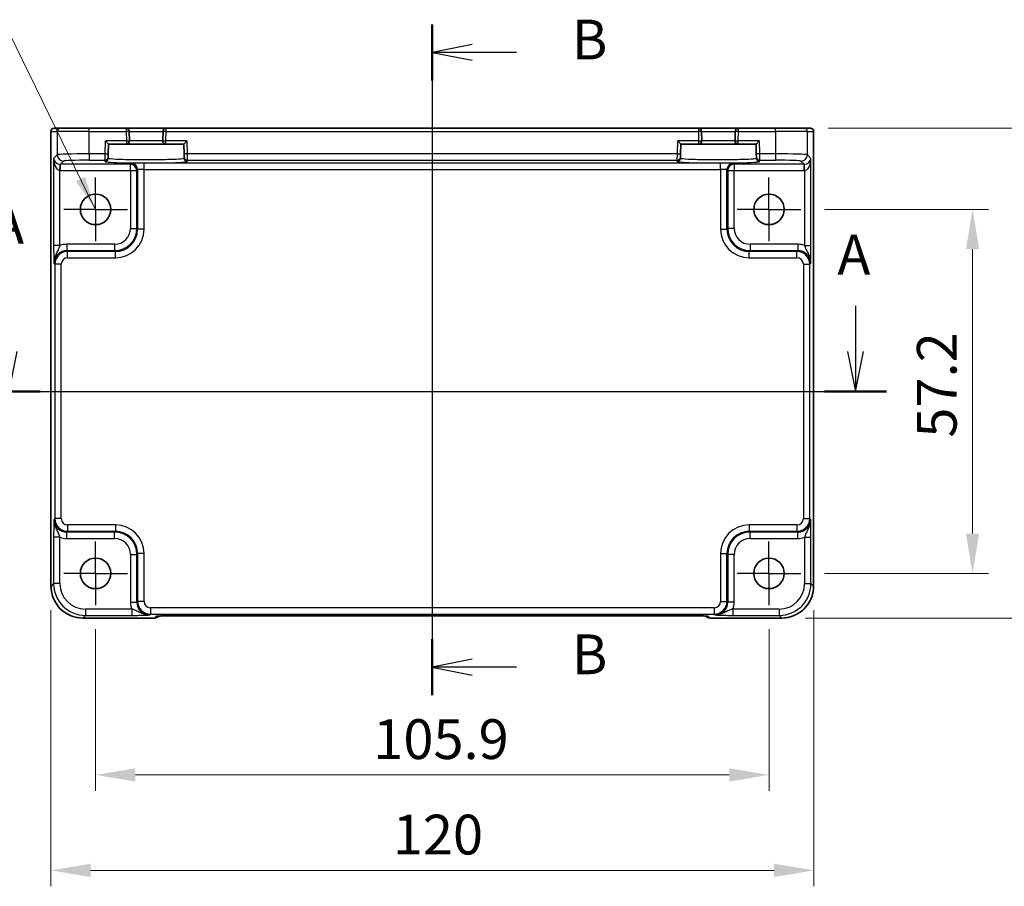
# Model space of a CAD drawing. Units: millimetres. Extents: x 29 to 3774, y 16 to 718.
# Drawn here: x 2972 to 3127, y 374 to 510 of the extents above; entities that cross this region are included whole.
import ezdxf

# ---------------------------------------------------------------- set-up
doc = ezdxf.new("R2010")
doc.units = ezdxf.units.MM
doc.header["$LTSCALE"] = 2
doc.linetypes.add('AM_ISO08W050', pattern=[18, 12, -1.5, 3, -1.5])
doc.linetypes.add('AM_ISO08W050x2', pattern=[9, 6, -0.75, 1.5, -0.75])
doc.layers.get('Defpoints').update_dxf_attribs({"lineweight": 25})
for name, color, linetype, lineweight in [('AM_7', 4, 'AM_ISO08W050', 25), ('Dimension (ISO)', 7, 'Continuous', 18), ('Dimension (ISO) @ 1', 7, 'Continuous', 18), ('Section Line (ISO)', 7, 'Continuous', 25), ('Symbol (ISO)', 7, 'Continuous', 18), ('Visible (ISO)', 7, 'Continuous', 35), ('Visible Narrow (ISO)', 7, 'Continuous', 25)]:
    doc.layers.add(name, color=color, linetype=linetype, lineweight=lineweight)
doc.styles.add('Note Text (TK)', font='MS PGothic.ttf')
doc.dimstyles.new('Default - Method 1b (TK)', dxfattribs={"dimscale": 2, "dimtxt": 2.5, "dimasz": 2.5, "dimexe": 1, "dimexo": 1.5, "dimgap": 1, "dimtad": 1, "dimtoh": 1, "dimrnd": 1e-08, "dimdsep": 46, "dimtxsty": 'Note Text (TK)', "dimcen": 0.09, "dimdle": 5, "dimclrd": 100, "dimclre": 100, "dimclrt": 7, "dimadec": 1, "dimazin": 1, "dimtfac": 1, "dimtmove": 0, "dimatfit": 3, "dimfxl": 1, "dimtolj": 1, "dimlwd": -1, "dimlwe": -1, "dimarcsym": 0})
doc.dimstyles.new('Default - Method 1b (TK)$7', dxfattribs={"dimscale": 2, "dimtxt": 2.5, "dimasz": 2.5, "dimexe": 1, "dimexo": 1.5, "dimgap": 1, "dimtad": 1, "dimtoh": 1, "dimrnd": 1e-08, "dimdsep": 46, "dimtxsty": 'Note Text (TK)', "dimcen": 0.09, "dimdle": 5, "dimclrd": 100, "dimclre": 100, "dimclrt": 7, "dimadec": 1, "dimazin": 1, "dimtfac": 1, "dimtmove": 0, "dimatfit": 3, "dimfxl": 1, "dimtolj": 1, "dimlwd": -1, "dimlwe": -1, "dimarcsym": 0})

# ---------------------------------------------------------------- blocks, each defined once
blk = doc.blocks.new('2dTransSection00')
at = {"layer": 'Section Line (ISO)', "linetype": 'Continuous'}
for p, q in [((84.135, 187.673), (84.135, 184.803)), ((137.372, 187.673), (137.372, 184.803)), ((83.635, 184.803), (84.135, 182.303)), ((84.135, 184.803), (84.135, 182.303)), ((84.135, 182.303), (84.635, 184.803)), ((136.872, 184.803), (137.372, 182.303)), ((137.372, 184.803), (137.372, 182.303)), ((137.372, 182.303), (137.872, 184.803)), ((82.178, 182.303), (139.33, 182.303))]:
    blk.add_line(p, q, dxfattribs=at)
at = {"layer": 'Section Line (ISO)', "linetype": 'Continuous', "lineweight": 50}
for p, q in [((82.178, 182.303), (86.093, 182.303)), ((135.415, 182.303), (139.33, 182.303))]:
    blk.add_line(p, q, dxfattribs=at)
at = {"layer": 'Section Line (ISO)', "char_height": 2.5, "attachment_point": 7, "style": 'Note Text (TK)'}
for insert in [(82.999, 190.803), (136.236, 188.862)]:
    blk.add_mtext('A', dxfattribs=dict(at, insert=insert))
blk = doc.blocks.new('2dTransSection11')
at = {"layer": 'Section Line (ISO)', "linetype": 'Continuous'}
for p, q in [((110.75, 204.258), (110.75, 162.099)), ((113.25, 202.998), (110.75, 202.498)), ((113.25, 202.498), (110.75, 202.498)), ((110.75, 202.498), (113.25, 201.998)), ((116.051, 202.498), (113.25, 202.498)), ((113.25, 164.359), (110.75, 163.859)), ((113.25, 163.859), (110.75, 163.859)), ((110.75, 163.859), (113.25, 163.359)), ((116.051, 163.859), (113.25, 163.859))]:
    blk.add_line(p, q, dxfattribs=at)
at = {"layer": 'Section Line (ISO)', "linetype": 'Continuous', "lineweight": 50}
for p, q in [((110.75, 204.258), (110.75, 200.738)), ((110.75, 165.619), (110.75, 162.099))]:
    blk.add_line(p, q, dxfattribs=at)
at = {"layer": 'Section Line (ISO)', "char_height": 2.5, "attachment_point": 7, "style": 'Note Text (TK)'}
for insert in [(119.522, 201.27), (119.522, 162.631)]:
    blk.add_mtext('B', dxfattribs=dict(at, insert=insert))
blk = doc.blocks.new('*D70')
at = {"layer": 'Defpoints', "color": 0}
for p in [(3094.58, 480.36), (3094.58, 423.16), (3121.59, 423.16)]:
    blk.add_point(p, dxfattribs=at)
at = {"layer": 'Dimension (ISO)', "color": 100}
for p, q in [((3098.33, 480.36), (3124.09, 480.36)), ((3121.59, 474.11), (3121.59, 429.41)), ((3098.33, 423.16), (3124.09, 423.16))]:
    blk.add_line(p, q, dxfattribs=at)
for points in [[(3120.55, 474.11), (3122.63, 474.11), (3121.59, 480.36)], [(3120.55, 429.41), (3122.63, 429.41), (3121.59, 423.16)]]:
    blk.add_solid(points, dxfattribs=at)
at = {"layer": 'Dimension (ISO)', "color": 7, "insert": (3115.96, 444.48), "char_height": 6.25, "attachment_point": 4, "rotation": 90, "style": 'Note Text (TK)'}
blk.add_mtext('\\A1;57.2', dxfattribs=at)
blk = doc.blocks.new('*D50')
at = {"layer": 'Defpoints', "color": 0}
for p in [(3095.11, 493.11), (3091.59, 416.11), (3136.59, 416.11)]:
    blk.add_point(p, dxfattribs=at)
at = {"layer": 'Dimension (ISO)', "color": 100}
for p, q in [((3098.86, 493.11), (3139.09, 493.11)), ((3136.59, 486.86), (3136.59, 422.36)), ((3095.34, 416.11), (3139.09, 416.11))]:
    blk.add_line(p, q, dxfattribs=at)
for points in [[(3135.55, 486.86), (3137.63, 486.86), (3136.59, 493.11)], [(3135.55, 422.36), (3137.63, 422.36), (3136.59, 416.11)]]:
    blk.add_solid(points, dxfattribs=at)
at = {"layer": 'Dimension (ISO)', "color": 7, "insert": (3130.96, 450.67), "char_height": 6.25, "attachment_point": 4, "rotation": 90, "style": 'Note Text (TK)'}
blk.add_mtext('\\A1;77', dxfattribs=at)
blk = doc.blocks.new('*D69')
at = {"layer": 'Defpoints', "color": 0}
for p in [(2983.68, 418.16), (3089.58, 418.16), (3089.58, 391.49)]:
    blk.add_point(p, dxfattribs=at)
at = {"layer": 'Dimension (ISO)', "color": 100}
for p, q in [((2983.68, 414.41), (2983.68, 388.99)), ((3089.58, 414.41), (3089.58, 388.99)), ((2989.93, 391.49), (3083.33, 391.49))]:
    blk.add_line(p, q, dxfattribs=at)
for points in [[(2989.93, 392.53), (2989.93, 390.44), (2983.68, 391.49)], [(3083.33, 392.53), (3083.33, 390.44), (3089.58, 391.49)]]:
    blk.add_solid(points, dxfattribs=at)
at = {"layer": 'Dimension (ISO)', "color": 7, "insert": (3027.34, 397.11), "char_height": 6.25, "attachment_point": 4, "style": 'Note Text (TK)'}
blk.add_mtext('\\A1;105.9', dxfattribs=at)
blk = doc.blocks.new('*D51')
at = {"layer": 'Defpoints', "color": 0}
for p in [(2976.63, 421.14), (3096.63, 421.14), (3096.63, 376.49)]:
    blk.add_point(p, dxfattribs=at)
at = {"layer": 'Dimension (ISO)', "color": 100}
for p, q in [((2976.63, 417.39), (2976.63, 373.99)), ((3096.63, 417.39), (3096.63, 373.99)), ((2982.88, 376.49), (3090.38, 376.49))]:
    blk.add_line(p, q, dxfattribs=at)
for points in [[(2982.88, 377.53), (2982.88, 375.44), (2976.63, 376.49)], [(3090.38, 377.53), (3090.38, 375.44), (3096.63, 376.49)]]:
    blk.add_solid(points, dxfattribs=at)
at = {"layer": 'Dimension (ISO)', "color": 7, "insert": (3030.41, 382.11), "char_height": 6.25, "attachment_point": 4, "style": 'Note Text (TK)'}
blk.add_mtext('\\A1;120', dxfattribs=at)

msp = doc.modelspace()

# ---------------------------------------------------------------- linework, layer by layer
at = {"layer": 'AM_7'}
msp.add_line((3036.6253, 496.1085), (3036.6253, 413.4862), dxfattribs=at)
at = {"layer": 'AM_7', "linetype": 'AM_ISO08W050x2', "ltscale": 0.5}
for p, q in [((2983.6753, 480.3585), (2983.6753, 485.3585)), ((3089.5753, 480.3585), (3089.5753, 485.3585)), ((2983.6753, 480.3585), (2978.6753, 480.3585)), ((2983.6753, 480.3585), (2988.6753, 480.3585)), ((2983.6753, 480.3585), (2983.6753, 475.3585)), ((3089.5753, 480.3585), (3084.5753, 480.3585)), ((3089.5753, 480.3585), (3094.5753, 480.3585)), ((3089.5753, 480.3585), (3089.5753, 475.3585)), ((2983.6753, 423.1585), (2983.6753, 428.1585)), ((3089.5753, 423.1585), (3089.5753, 428.1585)), ((2983.6753, 423.1585), (2978.6753, 423.1585)), ((2983.6753, 423.1585), (2988.6753, 423.1585)), ((2983.6753, 423.1585), (2983.6753, 418.1585)), ((3089.5753, 423.1585), (3084.5753, 423.1585)), ((3089.5753, 423.1585), (3094.5753, 423.1585)), ((3089.5753, 423.1585), (3089.5753, 418.1585))]:
    msp.add_line(p, q, dxfattribs=at)
at = {"layer": 'Visible (ISO)'}
for p, q in [((2976.6608, 421.1416), (2976.6608, 492.6085)), ((2977.1608, 493.1085), (2977.1611, 493.1085)), ((2978.1438, 493.1085), (2977.1611, 493.1085)), ((2978.1438, 493.1085), (2982.641, 493.1085)), ((2988.4727, 493.1085), (2982.641, 493.1085)), ((2994.7778, 493.1085), (2988.4727, 493.1085)), ((2989.0118, 491.1216), (2988.9725, 492.6216)), ((2994.278, 492.6216), (2994.2387, 491.1216)), ((3078.4727, 493.1085), (2994.7778, 493.1085)), ((3084.7778, 493.1085), (3078.4727, 493.1085)), ((3079.0118, 491.1216), (3078.9725, 492.6216)), ((3084.278, 492.6216), (3084.2387, 491.1216)), ((3090.6095, 493.1085), (3084.7778, 493.1085)), ((3090.6095, 493.1085), (3095.1068, 493.1085)), ((3096.0894, 493.1085), (3095.1068, 493.1085)), ((3096.0894, 493.1085), (3096.0897, 493.1085)), ((3096.5897, 492.6085), (3096.5897, 421.1416)), ((2985.222, 491.1085), (2985.7091, 490.6085)), ((2997.5415, 490.6085), (2998.0285, 491.1085)), ((3075.222, 491.1085), (3075.7091, 490.6085)), ((3087.5415, 490.6085), (3088.0285, 491.1085)), ((2985.6687, 489.0665), (2985.7091, 490.6085)), ((2985.7091, 490.6085), (2988.512, 490.6085)), ((2988.512, 490.6085), (2994.7385, 490.6085)), ((2994.7385, 490.6085), (2997.5415, 490.6085)), ((2997.5415, 490.6085), (2997.5818, 489.0665)), ((3075.6687, 489.0665), (3075.7091, 490.6085)), ((3075.7091, 490.6085), (3078.512, 490.6085)), ((3078.512, 490.6085), (3084.7385, 490.6085)), ((3084.7385, 490.6085), (3087.5415, 490.6085)), ((3087.5415, 490.6085), (3087.5818, 489.0665)), ((2985.6501, 488.3566), (2985.6556, 488.5668)), ((2985.6687, 489.0665), (2985.6556, 488.5668)), ((2997.5949, 488.5668), (2997.5818, 489.0665)), ((2997.5949, 488.5668), (2997.6004, 488.3566)), ((3075.6501, 488.3566), (3075.6556, 488.5668)), ((3075.6687, 489.0665), (3075.6556, 488.5668)), ((3087.5949, 488.5668), (3087.5818, 489.0665)), ((3087.5949, 488.5668), (3087.6004, 488.3566)), ((2992.9466, 416.144), (2981.6584, 416.144)), ((2993.6537, 416.4369), (2993.6687, 416.4519)), ((2996.1172, 416.4862), (3077.1333, 416.4862)), ((3079.5818, 416.4519), (3079.5968, 416.4369)), ((3091.5922, 416.144), (3080.3039, 416.144))]:
    msp.add_line(p, q, dxfattribs=at)
for centre in [(2983.6753, 480.3585), (3089.5753, 480.3585), (2983.6753, 423.1585), (3089.5753, 423.1585)]:
    msp.add_circle(centre, 2.4, dxfattribs=at)
for centre, radius, start, end in [((2977.1608, 492.6085), 0.5, 90, 180), ((2988.4727, 492.6085), 0.5, 1.5, 90), ((2994.7778, 492.6085), 0.5, 90, 178.5), ((3078.4727, 492.6085), 0.5, 1.5, 90), ((3084.7778, 492.6085), 0.5, 90, 178.5), ((3096.0897, 492.6085), 0.5, 0, 90), ((2988.512, 491.1085), 0.5, 270, 1.5), ((2994.7385, 491.1085), 0.5, 178.5, 270), ((3078.512, 491.1085), 0.5, 270, 1.5), ((3084.7385, 491.1085), 0.5, 178.5, 270), ((2992.9466, 417.144), 1, 270, 315), ((3080.3039, 417.144), 1, 225, 270)]:
    msp.add_arc(centre, radius, start, end, dxfattribs=at)
for points, knots in [([(2976.6608, 421.1416), (2976.6608, 420.6181), (2976.7436, 420.0948), (2977.067, 419.0992), (2977.3074, 418.6272), (2977.9226, 417.7804), (2978.2972, 417.4058), (2979.144, 416.7906), (2979.616, 416.5502), (2980.6116, 416.2268), (2981.1349, 416.144), (2981.6584, 416.144)], [-0.78478918, -0.78478918, -0.78478918, -0.78478918, -0.47087351, -0.47087351, -0.15695784, -0.15695784, 0.15695784, 0.15695784, 0.47087351, 0.47087351, 0.78478918, 0.78478918, 0.78478918, 0.78478918]), ([(3091.5922, 416.144), (3092.1156, 416.144), (3092.6389, 416.2268), (3093.6345, 416.5502), (3094.1066, 416.7906), (3094.9534, 417.4058), (3095.328, 417.7804), (3095.9431, 418.6272), (3096.1836, 419.0992), (3096.5069, 420.0948), (3096.5897, 420.6181), (3096.5897, 421.1416)], [-0.78478918, -0.78478918, -0.78478918, -0.78478918, -0.47087351, -0.47087351, -0.15695784, -0.15695784, 0.15695784, 0.15695784, 0.47087351, 0.47087351, 0.78478918, 0.78478918, 0.78478918, 0.78478918]), ([(2996.1172, 416.4862), (2995.8236, 416.4862), (2995.5289, 416.4851), (2994.9666, 416.4806), (2994.6991, 416.4773), (2994.2189, 416.4688), (2994.0061, 416.4637), (2993.6722, 416.4527), (2993.5444, 416.4468), (2993.4422, 416.44), (2993.4229, 416.4385), (2993.4018, 416.4366), (2993.3964, 416.436), (2993.3958, 416.4359), (2993.3958, 416.4359), (2993.3958, 416.4359)], [4.66304364, 4.66304364, 4.66304364, 4.66304364, 4.97720291, 4.97720291, 5.29136218, 5.29136218, 5.60552144, 5.60552144, 5.89758115, 5.89758115, 5.98763546, 5.98763546, 6.04935493, 6.04935493, 6.05266794, 6.05266794, 6.05266794, 6.05266794]), ([(3079.8547, 416.4359), (3079.8548, 416.4359), (3079.8494, 416.4365), (3079.8239, 416.4388), (3079.7948, 416.441), (3079.6978, 416.4469), (3079.6166, 416.4507), (3079.384, 416.4595), (3079.2171, 416.4643), (3078.8063, 416.4732), (3078.5545, 416.4772), (3078.014, 416.4831), (3077.7252, 416.4851), (3077.3331, 416.4861), (3077.2331, 416.4862), (3077.1333, 416.4862)], [0.23051737, 0.23051737, 0.23051737, 0.23051737, 0.29425246, 0.29425246, 0.41677098, 0.41677098, 0.61298432, 0.61298432, 0.88502233, 0.88502233, 1.19918159, 1.19918159, 1.51334086, 1.51334086, 1.62014166, 1.62014166, 1.62014166, 1.62014166])]:
    msp.add_open_spline(points, degree=3, knots=knots, dxfattribs=at)
at = {"layer": 'Visible Narrow (ISO)'}
for p, q in [((2976.6614, 492.6085), (2976.6608, 492.6085)), ((2976.6614, 421.1416), (2976.6614, 492.6085)), ((2976.6614, 492.6085), (2977.6441, 492.6085)), ((2982.641, 492.6085), (2977.6441, 492.6085)), ((2977.6441, 492.6085), (2977.6441, 488.9447)), ((2982.641, 492.6085), (2982.641, 493.1085)), ((2982.641, 492.6085), (2988.4727, 492.6085)), ((2982.641, 489.0796), (2982.641, 492.6085)), ((2988.4727, 493.1085), (2988.4727, 492.6085)), ((2988.9725, 492.6216), (2988.4727, 492.6085)), ((2988.4727, 492.6085), (2988.512, 491.1085)), ((2988.9725, 492.6216), (2994.278, 492.6216)), ((2994.7778, 492.6085), (2994.278, 492.6216)), ((2994.7385, 491.1085), (2994.7778, 492.6085)), ((2994.7778, 492.6085), (2994.7778, 493.1085)), ((2994.7778, 492.6085), (3078.4727, 492.6085)), ((3078.4727, 493.1085), (3078.4727, 492.6085)), ((3078.9725, 492.6216), (3078.4727, 492.6085)), ((3078.4727, 492.6085), (3078.512, 491.1085)), ((3078.9725, 492.6216), (3084.278, 492.6216)), ((3084.7778, 492.6085), (3084.278, 492.6216)), ((3084.7385, 491.1085), (3084.7778, 492.6085)), ((3084.7778, 492.6085), (3084.7778, 493.1085)), ((3084.7778, 492.6085), (3090.6095, 492.6085)), ((3090.6095, 492.6085), (3090.6095, 493.1085)), ((3095.6065, 492.6085), (3090.6095, 492.6085)), ((3090.6095, 492.6085), (3090.6095, 489.0796)), ((3095.6065, 492.6085), (3096.5891, 492.6085)), ((3095.6065, 488.9447), (3095.6065, 492.6085)), ((3096.5897, 492.6085), (3096.5891, 492.6085)), ((3096.5891, 492.6085), (3096.5891, 421.1416)), ((2985.1689, 489.0796), (2985.222, 491.1085)), ((2988.512, 491.1085), (2985.222, 491.1085)), ((2988.512, 491.1085), (2989.0118, 491.1216)), ((2988.512, 491.1085), (2988.512, 490.6085)), ((2994.2387, 491.1216), (2989.0118, 491.1216)), ((2994.2387, 491.1216), (2994.7385, 491.1085)), ((2994.7385, 490.6085), (2994.7385, 491.1085)), ((2998.0285, 491.1085), (2994.7385, 491.1085)), ((2998.0285, 491.1085), (2998.0817, 489.0796)), ((3075.1689, 489.0796), (3075.222, 491.1085)), ((3078.512, 491.1085), (3075.222, 491.1085)), ((3078.512, 491.1085), (3079.0118, 491.1216)), ((3078.512, 491.1085), (3078.512, 490.6085)), ((3084.2387, 491.1216), (3079.0118, 491.1216)), ((3084.2387, 491.1216), (3084.7385, 491.1085)), ((3084.7385, 490.6085), (3084.7385, 491.1085)), ((3088.0285, 491.1085), (3084.7385, 491.1085)), ((3088.0285, 491.1085), (3088.0817, 489.0796)), ((2977.6441, 488.9447), (2977.0735, 488.3742)), ((2977.0735, 488.3742), (2977.0735, 474.6781)), ((2978.1403, 487.4422), (2978.6434, 487.9454)), ((2985.1689, 489.0796), (2982.641, 489.0796)), ((2982.641, 489.0796), (2982.641, 488.0802)), ((2982.641, 488.0802), (2985.1558, 488.0802)), ((2985.1558, 488.0802), (2985.1503, 487.87)), ((2985.1558, 488.0802), (2985.1689, 489.0796)), ((2985.1689, 489.0796), (2985.6687, 489.0665)), ((2998.0817, 489.0796), (2997.5818, 489.0665)), ((3075.1689, 489.0796), (2998.0817, 489.0796)), ((2998.0817, 489.0796), (2998.0948, 488.0802)), ((2998.0948, 488.0802), (3075.1558, 488.0802)), ((2998.1003, 487.87), (2998.0948, 488.0802)), ((3075.1558, 488.0802), (3075.1503, 487.87)), ((3075.1558, 488.0802), (3075.1689, 489.0796)), ((3075.1689, 489.0796), (3075.6687, 489.0665)), ((3088.0817, 489.0796), (3087.5818, 489.0665)), ((3090.6095, 489.0796), (3088.0817, 489.0796)), ((3088.0817, 489.0796), (3088.0948, 488.0802)), ((3088.0948, 488.0802), (3090.6095, 488.0802)), ((3088.1003, 487.87), (3088.0948, 488.0802)), ((3090.6095, 489.0796), (3090.6095, 488.0802)), ((3094.6071, 487.9454), (3095.1103, 487.4422)), ((3096.1771, 488.3742), (3095.6065, 488.9447)), ((3096.1771, 474.6781), (3096.1771, 488.3742)), ((2978.0729, 486.4439), (2978.1065, 487.4427)), ((2978.0729, 474.6781), (2978.0729, 486.4439)), ((2978.1403, 486.4428), (2978.1403, 487.4422)), ((2989.1596, 487.4422), (2978.1403, 487.4422)), ((2978.1403, 486.4428), (2989.1596, 486.4428)), ((2989.2912, 487.5738), (2989.1596, 487.4422)), ((2989.1596, 486.4428), (2989.1596, 487.4422)), ((2989.1596, 486.4428), (2990.159, 486.4428)), ((2989.1596, 486.4428), (2989.1596, 477.3726)), ((2990.159, 486.4428), (2990.2906, 486.5744)), ((2990.159, 477.3726), (2990.159, 486.4428)), ((2990.2906, 486.5744), (2990.2906, 477.241)), ((2991.29, 486.6418), (2991.29, 487.6412)), ((3081.9605, 487.6412), (2991.29, 487.6412)), ((2991.29, 477.241), (2991.29, 486.6418)), ((2991.29, 486.6418), (3081.9605, 486.6418)), ((3081.9605, 486.6418), (3081.9605, 487.6412)), ((3081.9605, 486.6418), (3081.9605, 477.241)), ((3082.9599, 477.241), (3082.9599, 486.5744)), ((3082.9599, 486.5744), (3083.0916, 486.4428)), ((3083.0916, 486.4428), (3084.091, 486.4428)), ((3083.0916, 486.4428), (3083.0916, 477.3726)), ((3084.091, 487.4422), (3083.9593, 487.5738)), ((3084.091, 487.4422), (3084.091, 486.4428)), ((3095.1103, 487.4422), (3084.091, 487.4422)), ((3084.091, 486.4428), (3095.1103, 486.4428)), ((3084.091, 477.3726), (3084.091, 486.4428)), ((3095.1103, 486.4428), (3095.1103, 487.4422)), ((3095.1777, 486.4439), (3095.144, 487.4427)), ((3095.1777, 486.4439), (3095.1777, 474.6781)), ((2989.1596, 477.3726), (2990.159, 477.3726)), ((2990.2906, 477.241), (2990.159, 477.3726)), ((2991.29, 477.241), (2990.2906, 477.241)), ((3081.9605, 477.241), (3082.9599, 477.241)), ((3083.0916, 477.3726), (3082.9599, 477.241)), ((3084.091, 477.3726), (3083.0916, 477.3726)), ((2978.0729, 474.6781), (2977.0735, 474.6781)), ((2986.6611, 474.8742), (2979.1397, 474.8742)), ((2979.1397, 474.8742), (2979.1397, 473.8748)), ((2979.2713, 473.7431), (2979.1397, 473.8748)), ((2979.1397, 473.8748), (2986.6611, 473.8748)), ((2986.6611, 474.8742), (2986.6611, 473.8748)), ((2986.6611, 473.8748), (2986.7927, 473.7431)), ((3086.4578, 473.7431), (3086.5894, 473.8748)), ((3094.1109, 474.8742), (3086.5894, 474.8742)), ((3086.5894, 474.8742), (3086.5894, 473.8748)), ((3086.5894, 473.8748), (3094.1109, 473.8748)), ((3094.1109, 473.8748), (3093.9792, 473.7431)), ((3094.1109, 474.8742), (3094.1109, 473.8748)), ((3095.1777, 474.6781), (3096.1771, 474.6781)), ((2979.2713, 472.7437), (2979.2713, 473.7431)), ((2986.7927, 473.7431), (2979.2713, 473.7431)), ((2979.2713, 472.7437), (2986.7927, 472.7437)), ((2986.7927, 472.7437), (2986.7927, 473.7431)), ((3086.4578, 472.7437), (3086.4578, 473.7431)), ((3093.9792, 473.7431), (3086.4578, 473.7431)), ((3086.4578, 472.7437), (3093.9792, 472.7437)), ((3093.9792, 472.7437), (3093.9792, 473.7431)), ((2977.1409, 471.876), (2977.2725, 471.7443)), ((2978.2719, 471.7443), (2977.2725, 471.7443)), ((2977.2725, 471.7443), (2977.2725, 431.7726)), ((2978.2719, 431.7726), (2978.2719, 471.7443)), ((3094.9786, 471.7443), (3095.978, 471.7443)), ((3094.9786, 471.7443), (3094.9786, 431.7726)), ((3095.978, 471.7443), (3096.1097, 471.876)), ((3095.978, 431.7726), (3095.978, 471.7443)), ((2977.2725, 431.7726), (2977.1409, 431.641)), ((2978.2719, 431.7726), (2977.2725, 431.7726)), ((2979.2713, 430.7732), (2979.2713, 429.7738)), ((2986.7927, 430.7732), (2979.2713, 430.7732)), ((2986.7927, 430.7732), (2986.7927, 429.7738)), ((3086.4578, 430.7732), (3086.4578, 429.7738)), ((3093.9792, 430.7732), (3086.4578, 430.7732)), ((3093.9792, 430.7732), (3093.9792, 429.7738)), ((3094.9786, 431.7726), (3095.978, 431.7726)), ((3096.1097, 431.641), (3095.978, 431.7726)), ((2979.1397, 429.6422), (2979.2713, 429.7738)), ((2986.6611, 429.6422), (2979.1397, 429.6422)), ((2979.1397, 428.6428), (2979.1397, 429.6422)), ((2979.2713, 429.7738), (2986.7927, 429.7738)), ((2986.7927, 429.7738), (2986.6611, 429.6422)), ((2986.6611, 428.6428), (2986.6611, 429.6422)), ((3086.5894, 429.6422), (3086.4578, 429.7738)), ((3086.4578, 429.7738), (3093.9792, 429.7738)), ((3094.1109, 429.6422), (3086.5894, 429.6422)), ((3086.5894, 428.6428), (3086.5894, 429.6422)), ((3093.9792, 429.7738), (3094.1109, 429.6422)), ((3094.1109, 428.6428), (3094.1109, 429.6422)), ((2977.0735, 428.8388), (2977.0735, 421.5536)), ((2978.0729, 428.8388), (2977.0735, 428.8388)), ((2978.0729, 421.5536), (2978.0729, 428.8388)), ((2979.1397, 428.6428), (2986.6611, 428.6428)), ((3086.5894, 428.6428), (3094.1109, 428.6428)), ((3095.1777, 428.8388), (3096.1771, 428.8388)), ((3095.1777, 428.8388), (3095.1777, 421.5536)), ((3096.1771, 421.5536), (3096.1771, 428.8388)), ((2989.1596, 426.1443), (2990.159, 426.1443)), ((2989.1596, 426.1443), (2989.1596, 418.6229)), ((2990.159, 426.1443), (2990.2906, 426.2759)), ((2990.159, 418.6229), (2990.159, 426.1443)), ((2991.29, 426.2759), (2990.2906, 426.2759)), ((2990.2906, 426.2759), (2990.2906, 418.7545)), ((2991.29, 418.7545), (2991.29, 426.2759)), ((3081.9605, 426.2759), (3082.9599, 426.2759)), ((3081.9605, 426.2759), (3081.9605, 418.7545)), ((3082.9599, 426.2759), (3083.0916, 426.1443)), ((3082.9599, 418.7545), (3082.9599, 426.2759)), ((3083.0916, 426.1443), (3083.0916, 418.6229)), ((3084.091, 426.1443), (3083.0916, 426.1443)), ((3084.091, 418.6229), (3084.091, 426.1443)), ((2977.0735, 421.5536), (2976.6614, 421.1416)), ((2978.0729, 421.5536), (2977.0735, 421.5536)), ((3095.1777, 421.5536), (3096.1771, 421.5536)), ((3096.5891, 421.1416), (3096.1771, 421.5536)), ((2976.6608, 421.1416), (2976.6614, 421.1416)), ((3096.5897, 421.1416), (3096.5891, 421.1416)), ((2989.1596, 418.6229), (2990.159, 418.6229)), ((2990.2906, 418.7545), (2990.159, 418.6229)), ((2991.29, 418.7545), (2990.2906, 418.7545)), ((3081.9605, 418.7545), (3082.9599, 418.7545)), ((3083.0916, 418.6229), (3082.9599, 418.7545)), ((3084.091, 418.6229), (3083.0916, 418.6229)), ((2981.6584, 416.1446), (2982.0704, 416.5567)), ((2982.0704, 417.5561), (2982.0704, 416.5567)), ((2989.3556, 417.5561), (2982.0704, 417.5561)), ((2982.0704, 416.5567), (2989.3556, 416.5567)), ((2989.3556, 417.5561), (2989.3556, 416.5567)), ((2992.1577, 416.6241), (2992.2894, 416.7557)), ((2992.2894, 417.7551), (2992.2894, 416.7557)), ((3080.9611, 417.7551), (2992.2894, 417.7551)), ((2992.2894, 416.7557), (3080.9611, 416.7557)), ((3080.9611, 417.7551), (3080.9611, 416.7557)), ((3080.9611, 416.7557), (3081.0928, 416.6241)), ((3083.8949, 417.5561), (3083.8949, 416.5567)), ((3091.1801, 417.5561), (3083.8949, 417.5561)), ((3083.8949, 416.5567), (3091.1801, 416.5567)), ((3091.1801, 417.5561), (3091.1801, 416.5567)), ((3091.1801, 416.5567), (3091.5922, 416.1446)), ((2992.9466, 416.1446), (2981.6584, 416.1446)), ((2981.6584, 416.144), (2981.6584, 416.1446)), ((2993.219, 416.417), (2992.9466, 416.1446)), ((2992.9466, 416.1446), (2992.9466, 416.144)), ((3077.1333, 416.4868), (2996.1172, 416.4868)), ((2996.1172, 416.4868), (2996.1172, 416.4862)), ((3077.1333, 416.4868), (3077.1333, 416.4862)), ((3080.3039, 416.1446), (3080.0316, 416.417)), ((3080.3039, 416.144), (3080.3039, 416.1446)), ((3091.5922, 416.1446), (3080.3039, 416.1446)), ((3091.5922, 416.144), (3091.5922, 416.1446))]:
    msp.add_line(p, q, dxfattribs=at)
for centre, major_axis, ratio, start_param, end_param in [((2977.1611, 492.6085), (0, 0.5), 0.99939083, 0, 1.57079633), ((2978.1438, 492.6085), (0, 0.5), 0.99939083, 0, 1.57079633), ((3095.1068, 492.6085), (0, 0.5), 0.99939083, 4.71238898, 6.28318531), ((3096.0894, 492.6085), (0, 0.5), 0.99939083, 4.71238898, 6.28318531), ((2978.0729, 488.3742), (-0.9422, 0.3757), 0.90523123, 0.4149254, 1.95081514), ((2978.0729, 488.3742), (0.0476, -1.9313), 0.51720817, 4.69962899, 6.23551874), ((2982.641, 488.9399), (-5, 0), 0.02793662, 4.71238898, 6.24827872), ((2978.6434, 488.9447), (-0.7071, 0.7071), 0.99878277, 0.78600715, 2.3555855), ((2982.641, 487.9405), (4, 0), 0.03492077, 1.57079633, 3.10668607), ((2991.6253, 487.8698), (6.475, 0), 0.03492078, 3.14067822, 6.28409974), ((2985.1503, 488.3697), (0.4998, -0.0131), 0.99939041, 4.73855297, 6.28318531), ((2985.1558, 488.5799), (0.4998, -0.0131), 0.99939041, 4.73855297, 6.28318531), ((2998.0948, 488.5799), (-0.4998, -0.0131), 0.99939041, 0, 1.54463234), ((2998.1003, 488.3697), (-0.4998, -0.0131), 0.99939041, 0, 1.54463234), ((3081.6253, 487.8698), (6.475, 0), 0.03492078, 3.14067822, 6.28409974), ((3075.1503, 488.3697), (0.4998, -0.0131), 0.99939041, 4.73855297, 6.28318531), ((3075.1558, 488.5799), (0.4998, -0.0131), 0.99939041, 4.73855297, 6.28318531), ((3088.0948, 488.5799), (-0.4998, -0.0131), 0.99939041, 0, 1.54463234), ((3088.1003, 488.3697), (-0.4998, -0.0131), 0.99939041, 0, 1.54463234), ((3090.6095, 488.9399), (-5, 0), 0.02793662, 3.17649924, 4.71238898), ((3090.6095, 487.9405), (4, 0), 0.03492077, 0.03490659, 1.57079633), ((3094.6071, 488.9447), (0.7071, 0.7071), 0.99878277, 3.9275998, 5.49717816), ((3095.1777, 488.3742), (-0.9422, -0.3757), 0.90523123, 1.19077751, 2.72666725), ((3095.1777, 488.3742), (-0.0476, -1.9313), 0.51720817, 0.04766657, 1.58355631), ((2978.1427, 488.444), (-1.4159, -1.4159), 0.99878277, 0.75110057, 0.78478918), ((2978.1427, 488.444), (-0.7097, -0.7097), 0.99635864, 0.75110057, 0.78478918), ((2989.1596, 486.4428), (0.7071, -0.7071), 0.99878277, 0.78600715, 2.3555855), ((2991.29, 487.5714), (-2, 0), 0.03492077, 4.71238898, 6.24827872), ((2989.2912, 486.5744), (-0.7071, 0.7071), 0.99878277, 3.9275998, 5.49717816), ((2991.29, 486.572), (1, 0), 0.06984154, 1.57079633, 3.10668607), ((3081.9605, 487.5714), (-2, 0), 0.03492077, 3.17649924, 4.71238898), ((3081.9605, 486.572), (1, 0), 0.06984154, 0.03490659, 1.57079633), ((3083.9593, 486.5744), (0.7071, 0.7071), 0.99878277, 0.78600715, 2.3555855), ((3084.091, 486.4428), (0.7071, 0.7071), 0.99878277, 0.78600715, 2.3555855), ((3095.1078, 488.444), (0.7097, -0.7097), 0.99635864, 5.49839613, 5.53208474), ((3095.1078, 488.444), (1.4159, -1.4159), 0.99878277, 5.49839613, 5.53208474), ((2986.658, 477.3757), (2.4762, -2.4762), 0.99947754, 5.49839613, 7.06797448), ((2986.658, 477.3757), (1.7699, -1.7699), 0.99878277, 5.49839613, 7.06797448), ((2986.7873, 477.2465), (3.1859, -3.1859), 0.99878277, 5.49839613, 7.06797448), ((2986.7873, 477.2465), (2.4796, -2.4796), 0.99808896, 5.49839613, 7.06797448), ((3086.4633, 477.2465), (-3.1859, -3.1859), 0.99878277, 5.49839613, 7.06797448), ((3086.4633, 477.2465), (-2.4796, -2.4796), 0.99808896, 5.49839613, 7.06797448), ((3086.5925, 477.3757), (-2.4762, -2.4762), 0.99947754, 5.49839613, 7.06797448), ((3086.5925, 477.3757), (-1.7699, -1.7699), 0.99878277, 5.49839613, 7.06797448), ((2979.1433, 471.8723), (-1.4177, 1.4177), 0.99756923, 5.49839613, 7.06797448), ((2979.1433, 471.8723), (-2.1239, 2.1239), 0.99878277, 5.49839613, 5.8618039), ((3094.1072, 471.8723), (2.1239, 2.1239), 0.99878277, 0.42138141, 0.78478918), ((3094.1072, 471.8723), (1.4177, 1.4177), 0.99756923, 5.49839613, 7.06797448), ((2979.2725, 471.7431), (-1.4142, 1.4142), 0.99999926, 5.49839613, 7.06797448), ((2979.2725, 471.7431), (-0.708, 0.708), 0.99878277, 5.49839613, 7.06797448), ((3093.978, 471.7431), (1.4142, 1.4142), 0.99999926, 5.49839613, 7.06797448), ((3093.978, 471.7431), (0.708, 0.708), 0.99878277, 5.49839613, 7.06797448), ((2979.1433, 431.6446), (-1.4177, -1.4177), 0.99756923, 5.49839613, 7.06797448), ((2979.2725, 431.7738), (-1.4142, -1.4142), 0.99999926, 5.49839613, 7.06797448), ((2979.2725, 431.7738), (-0.708, -0.708), 0.99878277, 5.49839613, 7.06797448), ((2986.7873, 426.2705), (3.1859, 3.1859), 0.99878277, 5.49839613, 7.06797448), ((3086.4633, 426.2705), (-3.1859, 3.1859), 0.99878277, 5.49839613, 7.06797448), ((3093.978, 431.7738), (0.708, -0.708), 0.99878277, 5.49839613, 7.06797448), ((3093.978, 431.7738), (1.4142, -1.4142), 0.99999926, 5.49839613, 7.06797448), ((3094.1072, 431.6446), (1.4177, -1.4177), 0.99756923, 5.49839613, 7.06797448), ((2986.658, 426.1413), (2.4762, 2.4762), 0.99947754, 5.49839613, 7.06797448), ((2986.7873, 426.2705), (2.4796, 2.4796), 0.99808896, 5.49839613, 7.06797448), ((3086.4633, 426.2705), (-2.4796, 2.4796), 0.99808896, 5.49839613, 7.06797448), ((3086.5925, 426.1413), (-2.4762, 2.4762), 0.99947754, 5.49839613, 7.06797448), ((2979.1433, 431.6446), (-2.1239, -2.1239), 0.99878277, 0.42138141, 0.78478918), ((2986.658, 426.1413), (1.7699, 1.7699), 0.99878277, 5.49839613, 7.06797448), ((3086.5925, 426.1413), (-1.7699, 1.7699), 0.99878277, 5.49839613, 7.06797448), ((3094.1072, 431.6446), (2.1239, -2.1239), 0.99878277, 5.49839613, 5.8618039), ((2982.0753, 421.5585), (-3.5381, -3.5381), 0.99926901, 5.49839613, 7.06797448), ((2982.0753, 421.5585), (-2.8319, -2.8319), 0.99878277, 5.49839613, 7.06797448), ((3091.1752, 421.5585), (2.8319, -2.8319), 0.99878277, 5.49839613, 7.06797448), ((3091.1752, 421.5585), (3.5381, -3.5381), 0.99926901, 5.49839613, 7.06797448), ((2981.6632, 421.1464), (-3.5381, -3.5381), 0.99926901, 5.49839613, 7.06797448), ((3091.5873, 421.1464), (3.5381, -3.5381), 0.99926901, 5.49839613, 7.06797448), ((2992.1614, 418.6265), (-2.1239, -2.1239), 0.99878277, 5.49839613, 5.8618039), ((2992.1614, 418.6265), (-1.4177, -1.4177), 0.99756923, 5.49839613, 7.06797448), ((2992.2906, 418.7557), (-1.4142, -1.4142), 0.99999926, 5.49839613, 7.06797448), ((2992.2906, 418.7557), (-0.708, -0.708), 0.99878277, 5.49839613, 7.06797448), ((3080.9599, 418.7557), (0.708, -0.708), 0.99878277, 5.49839613, 7.06797448), ((3080.9599, 418.7557), (1.4142, -1.4142), 0.99999926, 5.49839613, 7.06797448), ((3081.0891, 418.6265), (1.4177, -1.4177), 0.99756923, 5.49839613, 7.06797448), ((3081.0891, 418.6265), (2.1239, -2.1239), 0.99878277, 0.42138141, 0.78478918), ((2992.9466, 417.144), (0.7071, -0.7071), 0.99878277, 5.49717816, 6.28318531), ((2996.0474, 416.417), (-2.8293, -0.0017), 0.02467766, 4.68768624, 6.25848256), ((2993.219, 417.4164), (-0.7071, 0.7071), 0.99878277, 2.3555855, 2.56636819), ((3077.2031, 416.417), (2.8293, -0.0017), 0.02467766, 0.02470274, 1.59549907), ((3080.3039, 417.144), (-0.7071, -0.7071), 0.99878277, 0, 0.78600715), ((3080.0316, 417.4164), (0.7071, 0.7071), 0.99878277, 3.71685106, 3.9275998)]:
    msp.add_ellipse(centre, major_axis=major_axis, ratio=ratio, start_param=start_param, end_param=end_param, dxfattribs=at)
for points, knots in [([(2997.6004, 488.3566), (2997.601, 488.334), (2997.5112, 488.3114), (2997.053, 488.2552), (2996.5476, 488.2232), (2995.1661, 488.1703), (2994.2723, 488.1502), (2992.2491, 488.1277), (2991.1083, 488.1274), (2988.8273, 488.151), (2987.7195, 488.1787), (2986.1618, 488.2534), (2985.707, 488.2998), (2985.6517, 488.3502), (2985.65, 488.3534), (2985.6501, 488.3566)], [-1.57171076, -1.57171076, -1.57171076, -1.57171076, -1.27152777, -1.27152777, -0.79123499, -0.79123499, -0.28478496, -0.28478496, 0.26710873, 0.26710873, 0.90248018, 0.90248018, 1.52923492, 1.52923492, 1.57171076, 1.57171076, 1.57171076, 1.57171076]), ([(3087.6004, 488.3566), (3087.601, 488.334), (3087.5112, 488.3114), (3087.053, 488.2552), (3086.5476, 488.2232), (3085.1661, 488.1703), (3084.2723, 488.1502), (3082.2491, 488.1277), (3081.1083, 488.1274), (3078.8273, 488.151), (3077.7195, 488.1787), (3076.1618, 488.2534), (3075.707, 488.2998), (3075.6517, 488.3502), (3075.65, 488.3534), (3075.6501, 488.3566)], [-1.57171076, -1.57171076, -1.57171076, -1.57171076, -1.27152777, -1.27152777, -0.79123499, -0.79123499, -0.28478496, -0.28478496, 0.26710873, 0.26710873, 0.90248018, 0.90248018, 1.52923492, 1.52923492, 1.57171076, 1.57171076, 1.57171076, 1.57171076]), ([(2977.0735, 474.6781), (2977.0735, 474.5312), (2977.074, 474.3833), (2977.0765, 474.0049), (2977.0792, 473.7807), (2977.0875, 473.3039), (2977.0935, 473.0602), (2977.1063, 472.6569), (2977.1128, 472.4879), (2977.1265, 472.1702), (2977.1337, 472.0216), (2977.1409, 471.876)], [0, 0, 0, 0, 0.044070727, 0.044070727, 0.11458389, 0.11458389, 0.203074604, 0.203074604, 0.277997129, 0.277997129, 0.353553039, 0.353553039, 0.353553039, 0.353553039]), ([(2977.1409, 471.876), (2977.1373, 472.1666), (2977.1848, 472.4562), (2977.3331, 472.9646), (2977.4295, 473.1848), (2977.6296, 473.6087), (2977.7322, 473.8073), (2977.8845, 474.1433), (2977.9416, 474.2846), (2978.0212, 474.5102), (2978.0484, 474.5954), (2978.0729, 474.6781)], [-0.353553039, -0.353553039, -0.353553039, -0.353553039, -0.277997129, -0.277997129, -0.203074604, -0.203074604, -0.11458389, -0.11458389, -0.044070727, -0.044070727, 0, 0, 0, 0]), ([(3095.1777, 474.6781), (3095.2265, 474.5126), (3095.2871, 474.338), (3095.4372, 473.9784), (3095.5301, 473.7885), (3095.6344, 473.5758), (3095.7383, 473.3636), (3095.8557, 473.1249), (3096.0471, 472.5527), (3096.1138, 472.216), (3096.1097, 471.876)], [-0.352914191, -0.352914191, -0.352914191, -0.352914191, -0.264781251, -0.264781251, -0.176137672, -0.176137672, -0.176137672, -0.087749413, -0.087749413, 0.000638846, 0.000638846, 0.000638846, 0.000638846]), ([(3096.1097, 471.876), (3096.118, 472.0463), (3096.1265, 472.2209), (3096.1423, 472.6031), (3096.1496, 472.8104), (3096.156, 473.0426), (3096.1623, 473.2755), (3096.1677, 473.5358), (3096.175, 474.0866), (3096.1771, 474.3843), (3096.1771, 474.6781)], [-0.000638846, -0.000638846, -0.000638846, -0.000638846, 0.087749413, 0.087749413, 0.176137672, 0.176137672, 0.176137672, 0.264781251, 0.264781251, 0.352914191, 0.352914191, 0.352914191, 0.352914191]), ([(2977.1409, 431.641), (2977.1325, 431.4706), (2977.124, 431.2961), (2977.1082, 430.9138), (2977.1009, 430.7065), (2977.0945, 430.4743), (2977.0882, 430.2414), (2977.0828, 429.9811), (2977.0755, 429.4304), (2977.0735, 429.1326), (2977.0735, 428.8388)], [-0.00063885, -0.00063885, -0.00063885, -0.00063885, 0.08774941, 0.08774941, 0.17613767, 0.17613767, 0.17613767, 0.264781251, 0.264781251, 0.352914191, 0.352914191, 0.352914191, 0.352914191]), ([(2978.0729, 428.8388), (2978.024, 429.0043), (2977.9635, 429.1789), (2977.8133, 429.5385), (2977.7204, 429.7284), (2977.6162, 429.9412), (2977.5122, 430.1533), (2977.3948, 430.392), (2977.2034, 430.9643), (2977.1367, 431.301), (2977.1409, 431.641)], [-0.352914191, -0.352914191, -0.352914191, -0.352914191, -0.264781251, -0.264781251, -0.17613767, -0.17613767, -0.17613767, -0.08774941, -0.08774941, 0.00063885, 0.00063885, 0.00063885, 0.00063885]), ([(3096.1097, 431.641), (3096.1132, 431.3503), (3096.0658, 431.0608), (3095.9174, 430.5524), (3095.821, 430.3321), (3095.621, 429.9082), (3095.5183, 429.7096), (3095.3661, 429.3736), (3095.3089, 429.2323), (3095.2293, 429.0067), (3095.2021, 428.9216), (3095.1777, 428.8388)], [-0.353553039, -0.353553039, -0.353553039, -0.353553039, -0.277997129, -0.277997129, -0.203074604, -0.203074604, -0.11458389, -0.11458389, -0.044070727, -0.044070727, 0, 0, 0, 0]), ([(3096.1771, 428.8388), (3096.1771, 428.9857), (3096.1766, 429.1337), (3096.174, 429.512), (3096.1713, 429.7363), (3096.1631, 430.213), (3096.157, 430.4567), (3096.1442, 430.8601), (3096.1377, 431.029), (3096.124, 431.3467), (3096.1168, 431.4954), (3096.1097, 431.641)], [0, 0, 0, 0, 0.044070727, 0.044070727, 0.11458389, 0.11458389, 0.203074604, 0.203074604, 0.277997129, 0.277997129, 0.353553039, 0.353553039, 0.353553039, 0.353553039]), ([(2992.1577, 416.6241), (2991.8671, 416.6205), (2991.5776, 416.668), (2991.0692, 416.8163), (2990.8489, 416.9127), (2990.425, 417.1128), (2990.2264, 417.2154), (2989.8904, 417.3677), (2989.7491, 417.4248), (2989.5235, 417.5044), (2989.4384, 417.5317), (2989.3556, 417.5561)], [-0.353553037, -0.353553037, -0.353553037, -0.353553037, -0.277997129, -0.277997129, -0.203074604, -0.203074604, -0.11458389, -0.11458389, -0.044070727, -0.044070727, 0, 0, 0, 0]), ([(2989.3556, 416.5567), (2989.5025, 416.5567), (2989.6505, 416.5572), (2990.0288, 416.5597), (2990.2531, 416.5624), (2990.7298, 416.5707), (2990.9735, 416.5768), (2991.3769, 416.5895), (2991.5458, 416.596), (2991.8635, 416.6097), (2992.0122, 416.6169), (2992.1577, 416.6241)], [0, 0, 0, 0, 0.044070727, 0.044070727, 0.11458389, 0.11458389, 0.203074604, 0.203074604, 0.277997129, 0.277997129, 0.353553037, 0.353553037, 0.353553037, 0.353553037]), ([(3083.8949, 417.5561), (3083.7294, 417.5072), (3083.5548, 417.4467), (3083.1952, 417.2965), (3083.0053, 417.2036), (3082.7926, 417.0994), (3082.5804, 416.9954), (3082.3417, 416.878), (3081.7695, 416.6867), (3081.4328, 416.6199), (3081.0928, 416.6241)], [-0.352914191, -0.352914191, -0.352914191, -0.352914191, -0.264781251, -0.264781251, -0.176137675, -0.176137675, -0.176137675, -0.087749416, -0.087749416, 0.000638842, 0.000638842, 0.000638842, 0.000638842]), ([(3081.0928, 416.6241), (3081.2631, 416.6157), (3081.4377, 416.6072), (3081.8199, 416.5914), (3082.0272, 416.5841), (3082.2594, 416.5777), (3082.4923, 416.5714), (3082.7526, 416.566), (3083.3034, 416.5587), (3083.6011, 416.5567), (3083.8949, 416.5567)], [-0.000638842, -0.000638842, -0.000638842, -0.000638842, 0.087749416, 0.087749416, 0.176137675, 0.176137675, 0.176137675, 0.264781251, 0.264781251, 0.352914191, 0.352914191, 0.352914191, 0.352914191])]:
    msp.add_open_spline(points, degree=3, knots=knots, dxfattribs=at)

# ---------------------------------------------------------------- block references
at = {"layer": 'Section Line (ISO)', "xscale": 2.5, "yscale": 2.5, "zscale": 2.5}
for name, p in [('2dTransSection11', (2759.75, -1.2141)), ('2dTransSection00', (2759.75, -4))]:
    msp.add_blockref(name, p, dxfattribs=at)

# ---------------------------------------------------------------- dimensions: what is measured, and where the dimension line sits
at = {"layer": 'Dimension (ISO) @ 1', "color": 100}
for base, p1, p2, angle, picture, middle in [((3136.5897, 416.1085), (3095.1068, 493.1085), (3091.5922, 416.1085), 90, '*D50', (3136.5897, 454.6265)), ((3121.5897, 423.1585), (3094.5753, 480.3585), (3094.5753, 423.1585), 90, '*D70', (3121.5897, 451.7585)), ((3089.5753, 391.4862), (2983.6753, 418.1585), (3089.5753, 418.1585), 180, '*D69', (3036.6253, 391.4862))]:
    dim = msp.add_linear_dim(base=base, p1=p1, p2=p2, angle=angle, dimstyle='Default - Method 1b (TK)', override={"dimscale": 1, "dimtxt": 6.25, "dimasz": 6.25, "dimexe": 2.5, "dimexo": 3.75, "dimgap": 2.5, "dimtoh": 0, "dimcen": 0.225, "dimtix": 0, "dimtofl": 0, "dimtmove": 0, "dimatfit": 1}, dxfattribs=at)
    dim.commit()
    dim.dimension.update_dxf_attribs({"geometry": picture, "text_midpoint": middle, "dimtype": 128})
dim = msp.add_linear_dim(base=(3096.6253, 376.4862), p1=(2976.6253, 421.1416), p2=(3096.6253, 421.1416), dimstyle='Default - Method 1b (TK)', override={"dimscale": 1, "dimtxt": 6.25, "dimasz": 6.25, "dimexe": 2.5, "dimexo": 3.75, "dimgap": 2.5, "dimtoh": 0, "dimcen": 0.225, "dimtix": 0, "dimtofl": 0, "dimtmove": 0, "dimatfit": 1}, dxfattribs=at)
dim.commit()
dim.dimension.update_dxf_attribs({"geometry": '*D51', "text_midpoint": (3036.5897, 376.4862), "dimtype": 128})

# ---------------------------------------------------------------- leaders
at = {"layer": 'Symbol (ISO)', "color": 100, "annotation_type": 0, "has_hookline": 1, "hookline_direction": 1, "text_width": 10.3693}
msp.add_leader([(2983.5028, 480.6226), (2970.1161, 507.9782), (2965.1161, 507.9782)], dimstyle='Default - Method 1b (TK)$7', override={"dimgap": 0, "dimtad": 1}, dxfattribs=at)

doc.saveas('drawing.dxf')
